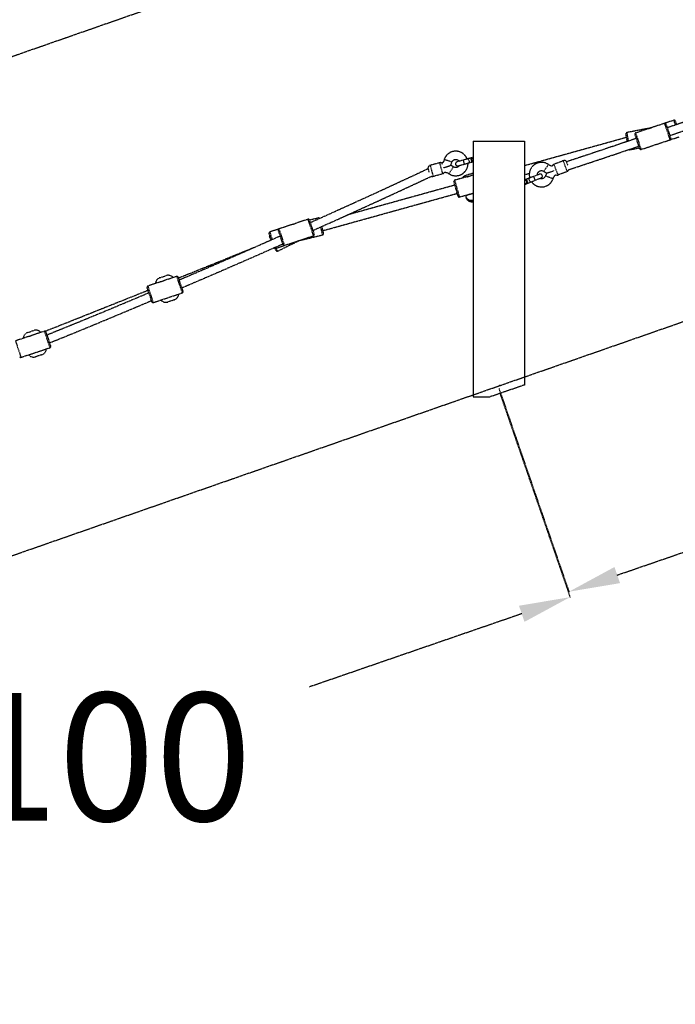
# Model space of a CAD drawing. Units: millimetres. Extents: x 3762 to 19575, y 5763 to 19017.
# Drawn here: x 8193 to 9475, y 12888 to 14813 of the extents above; entities that cross this region are included whole.
import ezdxf

# ---------------------------------------------------------------- set-up
doc = ezdxf.new("R2010")
doc.units = ezdxf.units.MM
doc.linetypes.add('HIDDEN', pattern=[1.905, 1.27, -0.635])
doc.styles.add('ROMANS8', font='romans.shx')
doc.styles.get("Standard").update_dxf_attribs({"font": 'arial.ttf'})
doc.dimstyles.new('ISO-25$0', dxfattribs={"dimtxt": 2.5, "dimasz": 2.5, "dimexe": 1.25, "dimexo": 0.625, "dimtad": 1, "dimtxsty": 'Standard', "dimcen": 2.5, "dimadec": 0, "dimazin": 0, "dimtfac": 1, "dimtmove": 0, "dimatfit": 3, "dimfxl": 1, "dimarcsym": 0})

# ---------------------------------------------------------------- blocks, each defined once
blk = doc.blocks.new('*D2')
at = {"color": 0, "linetype": 'HIDDEN', "lineweight": -2, "transparency": 16777216}
for p, q in [((18743.2, 17448.6), (18196.7, 19016.6)), ((18102.6, 18982.7), (12208.5, 16928.3)), ((5209.5, 14488.8), (11067.7, 16530.7)), ((5661.3, 12888.8), (5114.8, 14456.8))]:
    blk.add_line(p, q, dxfattribs=at)
at = {"color": 0, "linetype": 'HIDDEN', "transparency": 16777216}
for points in [[(18097.1, 18998.5), (18108, 18967), (18197, 19015.6)], [(5204, 14504.5), (5215, 14473.1), (5115.1, 14455.9)]]:
    blk.add_solid(points, dxfattribs=at)
at = {"layer": 'Defpoints', "color": 0, "linetype": 'HIDDEN', "transparency": 16777216}
for p in [(18197, 19015.6), (18743.5, 17447.6), (5661.6, 12887.9)]:
    blk.add_point(p, dxfattribs=at)
at = {"color": 7, "linetype": 'HIDDEN', "transparency": 16777216, "insert": (11638.1, 16729.5), "char_height": 250, "attachment_point": 5, "style": 'ROMANS8'}
blk.add_mtext('13,85m.', dxfattribs=at)
blk = doc.blocks.new('*D4')
at = {"color": 0, "linetype": 'HIDDEN', "lineweight": -2, "transparency": 16777216}
for p, q in [((9132.7, 14081.2), (9269.9, 13683)), ((9175, 13651.4), (8758.9, 13508.1)), ((7130.5, 13391.8), (7267.6, 12993.5)), ((7361.8, 13027), (7777.9, 13170.3))]:
    blk.add_line(p, q, dxfattribs=at)
at = {"color": 0, "linetype": 'HIDDEN', "transparency": 16777216}
for points in [[(9169.6, 13667.1), (9180.4, 13635.6), (9269.5, 13683.9)], [(7356.4, 13042.8), (7367.3, 13011.3), (7267.3, 12994.5)]]:
    blk.add_solid(points, dxfattribs=at)
at = {"layer": 'Defpoints', "color": 0, "linetype": 'HIDDEN', "transparency": 16777216}
for p in [(9132.4, 14082.2), (9269.5, 13683.9), (7130.1, 13392.8)]:
    blk.add_point(p, dxfattribs=at)
at = {"color": 7, "linetype": 'HIDDEN', "transparency": 16777216, "insert": (8268.4, 13339.2), "char_height": 250, "attachment_point": 5, "style": 'ROMANS8'}
blk.add_mtext('2100', dxfattribs=at)
blk = doc.blocks.new('*D6')
at = {"color": 0, "linetype": 'HIDDEN', "lineweight": -2, "transparency": 16777216}
for p, q in [((11132.7, 14781.2), (11269.9, 14383)), ((11175, 14351.4), (10758.9, 14208.1)), ((9130.5, 14091.8), (9267.6, 13693.5)), ((9361.8, 13727), (9777.9, 13870.3))]:
    blk.add_line(p, q, dxfattribs=at)
at = {"color": 0, "linetype": 'HIDDEN', "transparency": 16777216}
for points in [[(11169.6, 14367.1), (11180.4, 14335.6), (11269.5, 14383.9)], [(9356.4, 13742.8), (9367.3, 13711.3), (9267.3, 13694.5)]]:
    blk.add_solid(points, dxfattribs=at)
at = {"layer": 'Defpoints', "color": 0, "linetype": 'HIDDEN', "transparency": 16777216}
for p in [(11132.4, 14782.2), (11269.5, 14383.9), (9130.1, 14092.8)]:
    blk.add_point(p, dxfattribs=at)
at = {"color": 7, "linetype": 'HIDDEN', "transparency": 16777216, "insert": (10268.4, 14039.2), "char_height": 250, "attachment_point": 5, "style": 'ROMANS8'}
blk.add_mtext('2100', dxfattribs=at)
blk = doc.blocks.new('*D10')
at = {"color": 0, "linetype": 'HIDDEN', "lineweight": -2, "transparency": 16777216}
for p, q in [((17327.5, 16955.1), (17024.1, 17825.3)), ((16930, 17791.5), (12471, 16237.3)), ((6871.3, 14285.5), (11330.3, 15839.7)), ((7079.8, 13383.2), (6776.5, 14253.5))]:
    blk.add_line(p, q, dxfattribs=at)
at = {"color": 0, "linetype": 'HIDDEN', "transparency": 16777216}
for points in [[(16924.5, 17807.2), (16935.5, 17775.8), (17024.5, 17824.4)], [(6865.8, 14301.2), (6876.7, 14269.7), (6776.8, 14252.5)]]:
    blk.add_solid(points, dxfattribs=at)
at = {"layer": 'Defpoints', "color": 0, "linetype": 'HIDDEN', "transparency": 16777216}
for p in [(17024.5, 17824.4), (17327.8, 16954.2), (7080.1, 13382.3)]:
    blk.add_point(p, dxfattribs=at)
at = {"color": 7, "linetype": 'HIDDEN', "transparency": 16777216, "insert": (11900.6, 16038.5), "char_height": 250, "attachment_point": 5, "style": 'ROMANS8'}
blk.add_mtext('10,85m.', dxfattribs=at)

msp = doc.modelspace()

# ---------------------------------------------------------------- linework, layer by layer
at = {"color": 7, "linetype": 'HIDDEN'}
for p, q in [((5661.635, 12887.875), (18743.529, 17447.629)), ((9472.652, 14616.286), (9454.625, 14610.285)), ((9475.714, 14607.087), (9472.652, 14616.286)), ((9475.182, 14615.02), (9477.613, 14607.715)), ((9428.295, 14601.37), (9380.19, 14592.046)), ((9380.19, 14592.046), (9383.416, 14575.403)), ((9422.368, 14599.548), (9397.696, 14591.335)), ((9397.696, 14591.335), (9408.434, 14559.076)), ((9429.956, 14602.074), (9427.21, 14601.159)), ((9454.625, 14610.285), (9429.956, 14602.074)), ((9465.363, 14578.026), (9454.625, 14610.285)), ((9457.154, 14609.019), (9466.629, 14580.555)), ((9080.15, 14575.539), (9080.15, 14075.539)), ((9080.15, 14575.539), (9180.15, 14575.539)), ((9379.662, 14582.435), (9180.15, 14527.097)), ((9180.15, 14575.539), (9180.15, 14098.626)), ((9381.504, 14574.756), (9378.607, 14589.702)), ((9379.662, 14582.435), (9381.461, 14574.976)), ((9405.905, 14560.342), (9396.43, 14588.806)), ((9436.899, 14568.551), (9465.363, 14578.026)), ((9465.363, 14578.026), (9483.391, 14584.026)), ((9386.511, 14559.432), (9386.66, 14558.667)), ((9386.66, 14558.667), (9405.262, 14562.273)), ((9408.434, 14559.076), (9436.899, 14568.551)), ((9018.073, 14533.576), (9017.256, 14533.193)), ((9018.073, 14533.576), (9019.384, 14530.277)), ((9030.76, 14536.858), (9023.142, 14539.3)), ((9038.378, 14534.415), (9030.76, 14536.858)), ((9060.35, 14538.202), (9048.308, 14534.891)), ((9074.945, 14542.215), (9075.472, 14540.301)), ((9075.472, 14540.301), (9076.552, 14536.374)), ((9076.552, 14536.374), (9077.067, 14534.501)), ((9080.15, 14543.661), (9076.87, 14542.759)), ((9080.15, 14535.289), (9079.01, 14534.976)), ((9255.984, 14537.049), (9237.763, 14529.805)), ((9264.111, 14516.605), (9255.984, 14537.049)), ((9261.921, 14536.18), (9265.12, 14528.133)), ((8993.989, 14514.796), (8991.551, 14523.661)), ((9014.672, 14533.13), (8995.766, 14527.932)), ((8995.766, 14527.932), (8998.682, 14517.325)), ((8998.682, 14517.325), (9001.599, 14506.719)), ((9020.505, 14511.918), (9014.672, 14533.13)), ((9022.732, 14523.417), (9022.541, 14524.109)), ((9036.928, 14518.464), (9032.555, 14511.765)), ((9041.302, 14525.163), (9036.928, 14518.464)), ((9050.429, 14527.177), (9062.471, 14530.488)), ((9227.286, 14529.625), (9218.071, 14516.546)), ((9236.919, 14517.864), (9237.184, 14517.197)), ((9237.763, 14529.805), (9241.827, 14519.583)), ((9241.827, 14519.583), (9245.891, 14509.361)), ((9245.891, 14509.361), (9264.111, 14516.605)), ((9001.599, 14506.719), (9020.505, 14511.918)), ((9050.341, 14467.57), (9042.323, 14496.478)), ((9068.772, 14505.89), (9043.715, 14498.94)), ((9043.715, 14498.94), (9052.803, 14466.177)), ((9080.15, 14509.045), (9076.476, 14508.027)), ((9180.15, 14509.766), (9189.858, 14512.459)), ((9180.15, 14499.147), (9182.323, 14500.011)), ((9184.921, 14498.891), (9184.187, 14500.736)), ((9184.921, 14498.891), (9186.425, 14495.107)), ((9187.142, 14493.302), (9186.425, 14495.107)), ((9209.859, 14510.942), (9198.449, 14506.406)), ((9201.397, 14498.969), (9212.814, 14503.507)), ((9236.366, 14501.978), (9221.312, 14507.4)), ((9044.282, 14489.413), (8834.123, 14431.122)), ((9181.588, 14491.032), (9185.305, 14492.51)), ((8785.564, 14400.323), (9048.746, 14473.32)), ((9052.803, 14466.177), (9080.15, 14473.762)), ((8756.962, 14422.75), (8732.293, 14414.538)), ((8767.701, 14390.49), (8756.962, 14422.75)), ((8759.492, 14421.484), (8768.967, 14393.019)), ((8777.512, 14425.165), (8759.697, 14420.866)), ((8777.912, 14423.506), (8777.512, 14425.165)), ((8700.033, 14403.8), (8682.006, 14397.799)), ((8708.242, 14372.806), (8698.767, 14401.271)), ((8724.706, 14412.013), (8700.033, 14403.8)), ((8700.033, 14403.8), (8710.772, 14371.54)), ((8785.488, 14392.114), (8781.755, 14407.582)), ((8783.611, 14408.417), (8786.963, 14394.527)), ((8685.128, 14382.088), (8680.74, 14395.27)), ((8684.557, 14381.868), (8681.471, 14388.161)), ((8682.006, 14397.799), (8686.965, 14382.902)), ((8697.355, 14360.31), (8737.766, 14380.123)), ((8710.772, 14371.54), (8739.236, 14381.015)), ((8738.554, 14380.788), (8785.488, 14392.114)), ((8739.236, 14381.015), (8767.701, 14390.49)), ((8690.215, 14366.805), (8690.107, 14367.13)), ((8692.086, 14367.515), (8692.744, 14365.539)), ((8694.678, 14361.225), (8692.585, 14365.494)), ((8692.744, 14365.539), (8710.772, 14371.54)), ((8694.503, 14366.125), (8697.355, 14360.31)), ((8466.991, 14308.367), (8473.158, 14310.42)), ((8473.158, 14310.42), (8479.325, 14312.473)), ((8500.233, 14311), (8475.564, 14302.789)), ((8510.971, 14278.74), (8500.233, 14311)), ((8502.762, 14309.734), (8512.237, 14281.27)), ((8451.513, 14261.057), (8442.038, 14289.521)), ((8467.976, 14300.263), (8443.304, 14292.05)), ((8443.304, 14292.05), (8454.042, 14259.791)), ((8454.042, 14259.791), (8482.507, 14269.266)), ((8482.507, 14269.266), (8510.971, 14278.74)), ((8495.117, 14265.032), (8488.95, 14262.979)), ((8488.95, 14262.979), (8482.782, 14260.926)), ((8209.294, 14193.108), (8184.622, 14184.895)), ((8208.309, 14201.212), (8214.476, 14203.265)), ((8214.476, 14203.265), (8220.643, 14205.318)), ((8241.551, 14203.845), (8216.882, 14195.634)), ((8252.289, 14171.586), (8241.551, 14203.845)), ((8244.08, 14202.579), (8253.555, 14174.115)), ((8184.622, 14184.895), (8195.36, 14152.636)), ((8223.825, 14162.111), (8252.289, 14171.586)), ((8195.36, 14152.636), (8223.825, 14162.111)), ((8230.268, 14155.824), (8224.101, 14153.771)), ((8236.435, 14157.877), (8230.268, 14155.824)), ((9180.15, 14098.626), (9113.097, 14075.539)), ((9080.15, 14075.539), (9113.097, 14075.539))]:
    msp.add_line(p, q, dxfattribs=at)
at = {"color": 7, "linetype": 'HIDDEN', "flags": 128}
for points in [[(9068.943, 14540.565), (9069.379, 14540.581), (9069.994, 14540.298), (9070.611, 14539.696), (9071.174, 14538.83), (9071.634, 14537.775), (9071.951, 14536.625), (9072.094, 14535.483), (9072.053, 14534.45), (9071.831, 14533.618), (9071.447, 14533.06), (9071.072, 14532.853)], [(9076.477, 14508.026), (9076.479, 14508.027), (9076.467, 14508.02), (9076.431, 14507.999), (9076.343, 14507.951), (9076.282, 14507.917), (9076.175, 14507.86), (9076.045, 14507.791), (9075.834, 14507.683), (9075.713, 14507.623), (9075.518, 14507.528), (9075.302, 14507.426), (9074.98, 14507.281), (9074.806, 14507.206), (9074.539, 14507.095), (9074.253, 14506.983), (9073.848, 14506.833), (9073.636, 14506.76), (9073.328, 14506.659), (9073.011, 14506.562), (9072.576, 14506.44), (9072.356, 14506.383), (9071.735, 14506.241), (9071.323, 14506.16), (9071.121, 14506.124), (9070.556, 14506.037), (9070.202, 14505.993), (9070.035, 14505.974), (9069.803, 14505.951), (9069.587, 14505.933), (9069.331, 14505.914), (9069.219, 14505.908), (9069.077, 14505.9), (9068.959, 14505.894), (9068.844, 14505.89), (9068.806, 14505.889), (9068.775, 14505.889), (9068.772, 14505.889), (9068.812, 14505.892), (9068.851, 14505.894), (9069.035, 14505.905), (9069.218, 14505.916), (9069.326, 14505.924), (9069.537, 14505.94), (9069.694, 14505.954), (9069.867, 14505.971), (9069.96, 14505.981), (9069.96, 14505.981)], [(9189.972, 14503.036), (9189.614, 14502.786), (9189.294, 14502.19), (9189.164, 14501.338), (9189.237, 14500.307), (9189.505, 14499.187), (9189.946, 14498.079), (9190.519, 14497.081), (9191.174, 14496.281), (9191.853, 14495.751), (9192.496, 14495.538), (9192.92, 14495.599)]]:
    msp.add_lwpolyline(points, dxfattribs=at)
at = {"color": 7, "linetype": 'HIDDEN'}
for centre, radius, start, end in [((9473.284, 14614.388), 2, 18.411067, 108.411067), ((9380.571, 14590.083), 2, 100.968912, 190.968912), ((9398.328, 14589.438), 2, 108.411067, 198.411067), ((9455.257, 14608.388), 2, 18.411067, 108.411067), ((9464.732, 14579.923), 2, 288.411067, 18.411067), ((9386.279, 14560.631), 2, 231.169746, 280.968912), ((9407.803, 14560.973), 2, 198.411067, 288.411067), ((9049.369, 14531.034), 4, 105.37484, 285.37484), ((9082.125, 14541.221), 21.983, 187.895561, 198.34337), ((9082.653, 14539.004), 21.905, 192.392076, 202.877363), ((9075.703, 14540.364), 2, 105.373247, 112.621669), ((9077.4, 14540.831), 2, 105.37484, 195.37484), ((9078.48, 14536.905), 2, 195.37484, 285.37484), ((9079.859, 14539.433), 3, 84.43984, 195.37484), ((9079.859, 14539.433), 3, 195.37484, 275.56016), ((9077.011, 14536.501), 2, 271.125169, 285.374933), ((9258.201, 14531.473), 6, 51.679718, 111.679718), ((8997.357, 14522.146), 6, 105.37484, 165.37484), ((9016.263, 14527.345), 6, 80.299227, 105.37484), ((9016.263, 14527.345), 6, 57.226526, 70.073177), ((9018.914, 14517.703), 6, 285.37484, 331.080008), ((9239.98, 14524.23), 6, 111.679718, 159.868988), ((9261.895, 14522.18), 6, 291.679718, 335.875857), ((9000.008, 14512.504), 6, 254.418576, 285.37484), ((9044.25, 14497.013), 2, 105.50204, 195.50204), ((9471.125, 13308.087), 1266.653, 108.128452, 108.706706), ((9181.942, 14495.555), 3, 21.679718, 126.695383), ((9181.942, 14495.555), 3, 233.304617, 21.679718), ((9183.062, 14498.152), 2, 21.679718, 111.679718), ((9184.698, 14498.802), 2, 104.376874, 111.681311), ((9184.566, 14494.368), 2, 291.679718, 21.679718), ((9165.551, 14489.023), 36.999, 15.473254, 27.886181), ((9211.336, 14507.224), 4, 291.679718, 111.679718), ((9243.674, 14514.937), 6, 245.881979, 291.679718), ((9180.849, 14492.89), 2, 249.524725, 291.679718), ((9185.982, 14494.931), 2, 291.679706, 305.858878), ((9052.268, 14468.104), 2, 195.50204, 285.50204), ((10148.326, 11263.286), 3383.2, 108.404855, 108.656666), ((8757.594, 14420.852), 2, 18.411067, 108.411067), ((8777.981, 14423.221), 2, 30.151038, 103.566832), ((8700.665, 14401.902), 2, 108.411067, 198.411067), ((8682.638, 14395.901), 2, 108.411067, 198.411067), ((8683.267, 14389.042), 2, 120.853642, 206.118722), ((8767.069, 14392.388), 2, 288.411067, 18.411067), ((8785.018, 14394.058), 2, 283.566832, 13.566832), ((8692.113, 14367.437), 2, 198.411067, 288.411067), ((8696.474, 14362.105), 2, 206.118722, 296.118722), ((8710.14, 14373.438), 2, 198.411067, 288.411067), ((8470.939, 14296.507), 12.5, 108.411067, 177.313991), ((8483.273, 14300.613), 12.5, 39.508144, 108.411067), ((8500.865, 14309.103), 2, 18.411067, 108.411067), ((8443.936, 14290.153), 2, 108.411067, 198.411067), ((8478.835, 14272.787), 12.5, 219.514383, 288.411067), ((8491.169, 14276.892), 12.5, 288.411067, 357.307752), ((8510.34, 14280.638), 2, 288.411067, 18.411067), ((8453.411, 14261.688), 2, 198.411067, 288.411067), ((8212.257, 14189.352), 12.5, 108.411067, 177.313991), ((8224.591, 14193.458), 12.5, 39.508144, 108.411067), ((8242.183, 14201.948), 2, 18.411067, 108.411067), ((8232.487, 14169.737), 12.5, 288.411067, 357.307752), ((8251.658, 14173.483), 2, 288.411067, 18.411067), ((8194.729, 14154.533), 2, 198.411067, 288.411067), ((8220.153, 14165.632), 12.5, 219.514383, 288.411067)]:
    msp.add_arc(centre, radius, start, end, dxfattribs=at)
for points, knots in [([(9663.377, 14673.246), (9633.622, 14662.572), (9568.862, 14639.343), (9500.876, 14615.646), (9462.695, 14602.491), (9459.674, 14601.45)], [0, 0, 0, 0, 0.4390717, 0.95562176, 1, 1, 1, 1]), ([(9464.696, 14586.364), (9497.052, 14597.562), (9564.588, 14620.936), (9632.461, 14644.955), (9667.941, 14657.865), (9668.437, 14658.045)], [0, 0, 0, 0, 0.47558345, 0.99266391, 1, 1, 1, 1]), ([(9429.956, 14602.074), (9429.954, 14602.072), (9429.949, 14602.069), (9429.908, 14602.044), (9429.845, 14602.006), (9429.757, 14601.953), (9429.663, 14601.897), (9429.522, 14601.814), (9429.368, 14601.725), (9429.193, 14601.627), (9429.022, 14601.533), (9428.787, 14601.408), (9428.551, 14601.288), (9428.299, 14601.164), (9428.064, 14601.053), (9427.753, 14600.912), (9427.454, 14600.784), (9427.149, 14600.661), (9426.876, 14600.556), (9426.528, 14600.43), (9426.207, 14600.322), (9425.786, 14600.19), (9425.368, 14600.071), (9424.964, 14599.97), (9424.569, 14599.879), (9424.19, 14599.801), (9423.842, 14599.739), (9423.595, 14599.698), (9423.387, 14599.667), (9423.149, 14599.634), (9422.958, 14599.61), (9422.793, 14599.59), (9422.665, 14599.576), (9422.535, 14599.563), (9422.449, 14599.555), (9422.394, 14599.55), (9422.367, 14599.547), (9422.368, 14599.547), (9422.369, 14599.547)], [0, 0, 0, 0, 0.02585807, 0.05205584, 0.08751225, 0.10540799, 0.13126598, 0.1574494, 0.19286211, 0.21072734, 0.23701269, 0.26362808, 0.29962739, 0.31779145, 0.34439044, 0.37134135, 0.40782699, 0.42624901, 0.45236383, 0.47882871, 0.51466121, 0.53275331, 0.58420231, 0.61925248, 0.63693718, 0.68887864, 0.72423993, 0.74207682, 0.76854422, 0.79534935, 0.83161552, 0.84991844, 0.87643324, 0.90330268, 0.9396839, 0.95805481, 0.9839685, 1, 1, 1, 1]), ([(9399.119, 14580.728), (9396.825, 14579.948), (9390.7, 14577.865), (9382.275, 14575.01), (9373.505, 14572.043), (9365.586, 14569.369), (9356.641, 14566.354), (9346.668, 14562.999), (9335.668, 14559.307), (9323.897, 14555.367), (9311.392, 14551.192), (9298.192, 14546.798), (9284.075, 14542.113), (9272.045, 14538.132), (9264.72, 14535.718), (9262.407, 14534.956)], [0, 0, 0, 0, 0.05041489, 0.13463107, 0.18509911, 0.24307178, 0.30854877, 0.3815297, 0.46201414, 0.55000163, 0.63983295, 0.73633335, 0.83950228, 0.94933916, 1, 1, 1, 1]), ([(9068.258, 14540.376), (9067.928, 14541.181), (9067.184, 14542.994), (9065.535, 14545.639), (9063.393, 14548.268), (9060.883, 14550.561), (9058.171, 14552.419), (9055.391, 14553.822), (9052.605, 14554.812), (9049.616, 14555.486), (9046.103, 14555.81), (9042.68, 14555.571), (9039.574, 14554.903), (9036.994, 14554.048), (9034.331, 14552.802), (9031.659, 14551.109), (9029.068, 14548.926), (9026.683, 14546.221), (9024.581, 14543.005), (9023.63, 14540.558), (9023.142, 14539.3)], [0, 0, 0, 0, 0.04436889, 0.09995857, 0.15842601, 0.21713589, 0.27292932, 0.32579922, 0.37574492, 0.42354647, 0.48193261, 0.55535972, 0.5977627, 0.64393272, 0.6938688, 0.74756987, 0.80503479, 0.86626233, 0.9312512, 1, 1, 1, 1]), ([(9267.316, 14519.759), (9269.675, 14520.536), (9277.258, 14523.034), (9289.638, 14527.132), (9304.038, 14531.911), (9317.174, 14536.285), (9329.049, 14540.25), (9339.029, 14543.591), (9347.277, 14546.357), (9353.978, 14548.608), (9360.149, 14550.684), (9366.064, 14552.676), (9371.971, 14554.669), (9384.679, 14558.96), (9395.411, 14562.606), (9404.162, 14565.579)], [0, 0, 0, 0, 0.05163236, 0.16595797, 0.27109211, 0.36703396, 0.45378278, 0.53133793, 0.58582411, 0.63463402, 0.67827582, 0.72118121, 0.76437972, 0.80787136, 1, 1, 1, 1]), ([(9023.142, 14539.3), (9022.896, 14538.363), (9022.403, 14536.489), (9021.116, 14534.113), (9019.963, 14532.868), (9019.468, 14532.334)], [0, 0, 0, 0, 0.36351454, 0.72702909, 1, 1, 1, 1]), ([(9035.889, 14528.127), (9035.994, 14528.289), (9037.223, 14530.185), (9037.826, 14532.394), (9038.378, 14534.415)], [0, 0, 0, 0, 0.08536285, 1, 1, 1, 1]), ([(9038.378, 14534.415), (9038.669, 14535.064), (9039.22, 14536.291), (9040.834, 14538.055), (9042.932, 14539.295), (9045.305, 14539.775), (9047.345, 14539.659), (9049.254, 14539.074), (9050.948, 14538.001), (9052.085, 14536.951), (9052.484, 14536.21), (9052.565, 14536.061)], [0, 0, 0, 0, 0.11991809, 0.22675879, 0.40031373, 0.52323803, 0.6322876, 0.74399278, 0.85760002, 0.9712882, 1, 1, 1, 1]), ([(9075.195, 14542.299), (9075.241, 14542.311), (9075.501, 14542.383), (9076.146, 14542.56), (9076.741, 14542.724), (9076.83, 14542.748), (9076.87, 14542.759)], [0, 0, 0, 0, 0.06947564, 0.39749347, 0.72813539, 1, 1, 1, 1]), ([(9078.773, 14534.911), (9078.617, 14534.868), (9078.332, 14534.79), (9077.795, 14534.642), (9077.581, 14534.583), (9077.531, 14534.57), (9077.542, 14534.572), (9077.542, 14534.572)], [0, 0, 0, 0, 0.45378907, 0.82709954, 0.92803784, 0.99873866, 1, 1, 1, 1]), ([(9227.286, 14529.625), (9226.285, 14530.253), (9224.339, 14531.471), (9221.224, 14532.705), (9218.187, 14533.488), (9215.276, 14533.849), (9212.55, 14533.866), (9209.347, 14533.536), (9205.925, 14532.673), (9202.52, 14531.175), (9199.713, 14529.438), (9197.249, 14527.425), (9195.034, 14525.057), (9193.123, 14522.359), (9191.579, 14519.374), (9190.456, 14516.161), (9189.79, 14512.79), (9189.625, 14509.332), (9189.884, 14506.131), (9190.415, 14504.156), (9190.645, 14503.303)], [0, 0, 0, 0, 0.060250209, 0.117016998, 0.17029933, 0.220096232, 0.266406795, 0.309230173, 0.384332887, 0.445514887, 0.498519502, 0.552484912, 0.607526722, 0.663644836, 0.720810564, 0.778607967, 0.836900056, 0.895686812, 0.954967326, 1, 1, 1, 1]), ([(8992.161, 14521.442), (8990.447, 14520.64), (8984.157, 14517.699), (8973.683, 14512.818), (8961.142, 14506.984), (8949.798, 14501.719), (8940.257, 14497.3), (8932.369, 14493.653), (8925.959, 14490.692), (8920.052, 14487.967), (8914.39, 14485.357), (8908.733, 14482.753), (8894.558, 14476.233), (8871.659, 14465.741), (8824.478, 14444.218), (8787.581, 14427.708), (8761.33, 14415.961)], [0, 0, 0, 0, 0.02236789, 0.08208905, 0.13658855, 0.18586597, 0.22992096, 0.26087169, 0.28859802, 0.31338862, 0.33776091, 0.3622997, 0.38700501, 0.52219036, 0.6600414, 1, 1, 1, 1]), ([(9022.678, 14523.613), (9023.011, 14523.72), (9023.868, 14523.994), (9025.246, 14524.443), (9026.814, 14524.961), (9028.114, 14525.397), (9029.145, 14525.746), (9029.899, 14526.002), (9030.63, 14526.252), (9031.337, 14526.495), (9032.029, 14526.734), (9032.659, 14526.953), (9033.226, 14527.15), (9033.733, 14527.327), (9034.211, 14527.494), (9034.611, 14527.634), (9034.938, 14527.749), (9035.201, 14527.842), (9035.432, 14527.923), (9035.623, 14527.991), (9035.772, 14528.043), (9035.875, 14528.08), (9035.932, 14528.1), (9035.932, 14528.1), (9035.932, 14528.1)], [0, 0, 0, 0, 0.05896651, 0.15192551, 0.24507869, 0.33922267, 0.38656519, 0.4340106, 0.47925188, 0.52463554, 0.57055025, 0.61669609, 0.6550035, 0.69351156, 0.73275287, 0.77230207, 0.8014455, 0.83075731, 0.86064894, 0.89076513, 0.91991801, 0.94931453, 0.97952013, 1, 1, 1, 1]), ([(9024.134, 14514.824), (9025.098, 14514.688), (9027.075, 14514.41), (9029.94, 14513.375), (9031.683, 14512.302), (9032.555, 14511.765)], [0, 0, 0, 0, 0.32206143, 0.66103072, 1, 1, 1, 1]), ([(9032.555, 14511.765), (9033.494, 14511.189), (9035.265, 14510.101), (9037.986, 14509.001), (9040.44, 14508.298), (9042.751, 14507.881), (9044.903, 14507.696), (9047.013, 14507.705), (9049.373, 14507.912), (9052.08, 14508.445), (9055.049, 14509.442), (9057.875, 14510.825), (9060.497, 14512.564), (9062.869, 14514.631), (9064.952, 14516.99), (9066.709, 14519.6), (9068.106, 14522.409), (9069.121, 14525.346), (9069.718, 14528.331), (9069.958, 14530.733), (9069.874, 14532.119), (9069.85, 14532.517)], [0, 0, 0, 0, 0.06267883, 0.11822988, 0.16664974, 0.20793543, 0.25187378, 0.28961456, 0.32800663, 0.38679553, 0.44639633, 0.50599937, 0.56560241, 0.62520544, 0.68480848, 0.74441152, 0.80401456, 0.86315382, 0.92089364, 0.97728816, 1, 1, 1, 1]), ([(9041.302, 14525.163), (9039.67, 14526.247), (9037.953, 14527.387), (9036.021, 14528.047), (9035.925, 14528.08)], [0, 0, 0, 0, 0.95029429, 1, 1, 1, 1]), ([(9052.86, 14527.845), (9052.762, 14527.641), (9052.403, 14526.895), (9051.239, 14525.633), (9049.552, 14524.468), (9047.566, 14523.806), (9045.612, 14523.624), (9043.382, 14523.96), (9042.02, 14524.747), (9041.302, 14525.163)], [0, 0, 0, 0, 0.05080197, 0.18517507, 0.37834736, 0.50455758, 0.65026345, 0.81542574, 1, 1, 1, 1]), ([(9205.77, 14509.316), (9205.736, 14509.703), (9205.645, 14510.746), (9206.038, 14512.393), (9206.83, 14514.102), (9208.134, 14515.744), (9209.805, 14516.953), (9211.762, 14517.685), (9213.71, 14517.935), (9215.95, 14517.675), (9217.338, 14516.936), (9218.071, 14516.546)], [0, 0, 0, 0, 0.06557508, 0.17702768, 0.28176254, 0.38343973, 0.529609, 0.62510952, 0.73536197, 0.86033668, 1, 1, 1, 1]), ([(9218.071, 14516.546), (9219.728, 14515.266), (9221.541, 14513.866), (9223.664, 14513.093), (9223.846, 14513.027)], [0, 0, 0, 0, 0.91463715, 1, 1, 1, 1]), ([(9223.828, 14512.98), (9223.827, 14512.979), (9223.817, 14512.976), (9223.89, 14512.999), (9224.032, 14513.044), (9224.177, 14513.091), (9224.415, 14513.166), (9224.715, 14513.261), (9225.105, 14513.386), (9225.481, 14513.506), (9225.942, 14513.654), (9226.444, 14513.815), (9227.057, 14514.012), (9227.791, 14514.25), (9228.651, 14514.53), (9229.55, 14514.824), (9230.455, 14515.122), (9231.352, 14515.419), (9232.238, 14515.715), (9233.132, 14516.016), (9234.339, 14516.426), (9235.667, 14516.881), (9236.693, 14517.241), (9237.109, 14517.387)], [0, 0, 0, 0, 0.01003783, 0.06218991, 0.08895303, 0.1159044, 0.14208393, 0.19515818, 0.22207215, 0.25968601, 0.2975958, 0.33631357, 0.37526026, 0.43100167, 0.48719023, 0.54449735, 0.60208566, 0.65541753, 0.70887879, 0.76264887, 0.81649307, 0.92560867, 1, 1, 1, 1]), ([(9234.355, 14526.292), (9233.659, 14526.417), (9232.009, 14526.713), (9229.57, 14527.828), (9228.047, 14529.026), (9227.286, 14529.625)], [0, 0, 0, 0, 0.26735762, 0.63367881, 1, 1, 1, 1]), ([(8766.401, 14400.726), (8783.402, 14408.303), (8804.678, 14417.786), (8830.161, 14429.324), (8842.924, 14435.111), (8855.514, 14440.834), (8867.773, 14446.419), (8879.568, 14451.805), (8890.953, 14457.015), (8900.612, 14461.444), (8909.034, 14465.313), (8916.635, 14468.808), (8925.218, 14472.762), (8934.782, 14477.174), (8945.325, 14482.047), (8956.601, 14487.27), (8968.571, 14492.825), (8981.197, 14498.7), (8991.289, 14503.403), (8997.168, 14506.152), (8998.552, 14506.799)], [0, 0, 0, 0, 0.21877175, 0.27377881, 0.32878585, 0.38348132, 0.43633169, 0.4871303, 0.53587725, 0.58349464, 0.61203021, 0.64480904, 0.68183094, 0.72309572, 0.76860312, 0.81835288, 0.86914518, 0.9237083, 0.98204194, 1, 1, 1, 1]), ([(9064.717, 14507.77), (9064.672, 14507.755), (9064.599, 14507.73), (9064.423, 14507.666), (9064.103, 14507.546), (9063.451, 14507.275), (9062.43, 14506.759), (9061.228, 14505.974), (9060.016, 14504.935), (9059.096, 14503.968), (9058.625, 14503.265), (9058.468, 14503.032)], [0, 0, 0, 0, 0.05680436, 0.09314586, 0.12871348, 0.19987193, 0.33973373, 0.53315784, 0.70240982, 0.90127763, 1, 1, 1, 1]), ([(9069.96, 14505.981), (9070.081, 14506.037), (9070.352, 14506.162), (9070.853, 14506.374), (9071.439, 14506.597), (9072.07, 14506.809), (9072.712, 14506.997), (9073.359, 14507.159), (9073.981, 14507.288), (9074.575, 14507.39), (9075.051, 14507.454), (9075.312, 14507.482), (9075.411, 14507.493)], [0, 0, 0, 0, 0.0857791, 0.19262456, 0.30263935, 0.40812433, 0.51681203, 0.61994163, 0.72605967, 0.82938772, 0.93558032, 1, 1, 1, 1]), ([(9080.15, 14512.493), (9080.06, 14512.489), (9079.652, 14512.472), (9078.997, 14512.371), (9078.28, 14512.229), (9077.781, 14512.1), (9077.502, 14512.02), (9077.35, 14511.974), (9077.254, 14511.944), (9077.202, 14511.927), (9077.179, 14511.92)], [0, 0, 0, 0, 0.076145436, 0.347054175, 0.562206594, 0.700229916, 0.78814296, 0.84854339, 0.932581518, 1, 1, 1, 1]), ([(9182.553, 14500.102), (9182.697, 14500.159), (9183.012, 14500.284), (9183.607, 14500.521), (9183.905, 14500.64), (9183.955, 14500.659), (9183.963, 14500.663), (9183.946, 14500.656), (9183.937, 14500.652)], [0, 0, 0, 0, 0.38679578, 0.84201352, 0.90189792, 0.94112607, 0.97059558, 1, 1, 1, 1]), ([(9183.931, 14500.65), (9183.939, 14500.653), (9183.958, 14500.661), (9183.963, 14500.662), (9183.946, 14500.656), (9183.937, 14500.652)], [0, 0, 0, 0, 0.24988953, 0.62535945, 1, 1, 1, 1]), ([(9197.108, 14505.873), (9196.064, 14505.458), (9193.59, 14504.474), (9191.292, 14503.56), (9189.963, 14503.032)], [0, 0, 0, 0, 0.42205696, 1, 1, 1, 1]), ([(9192.919, 14495.598), (9194.247, 14496.126), (9196.545, 14497.04), (9199.02, 14498.024), (9200.064, 14498.439)], [0, 0, 0, 0, 0.57794304, 1, 1, 1, 1]), ([(9194.095, 14496.066), (9194.365, 14495.668), (9195.198, 14494.446), (9196.942, 14492.585), (9199.313, 14490.54), (9202.008, 14488.803), (9204.914, 14487.434), (9207.978, 14486.464), (9211.143, 14485.912), (9214.354, 14485.785), (9217.543, 14486.087), (9220.592, 14486.792), (9223.109, 14487.726), (9225.175, 14488.742), (9227.094, 14489.888), (9229.083, 14491.367), (9231.134, 14493.28), (9233.085, 14495.593), (9234.976, 14498.502), (9235.885, 14500.775), (9236.366, 14501.978)], [0, 0, 0, 0, 0.027380031, 0.084272931, 0.144656912, 0.205520821, 0.26638473, 0.327248639, 0.388112548, 0.448976458, 0.509840367, 0.570154128, 0.626871717, 0.66243667, 0.701227173, 0.754152875, 0.8033808, 0.860767811, 0.9263093, 1, 1, 1, 1]), ([(9197.302, 14505.95), (9197.6, 14506.068), (9197.917, 14506.194), (9198.234, 14506.32), (9198.254, 14506.328)], [0, 0, 0, 0, 0.9374186, 1, 1, 1, 1]), ([(9201.209, 14498.894), (9201.189, 14498.886), (9200.872, 14498.76), (9200.555, 14498.634), (9200.257, 14498.516)], [0, 0, 0, 0, 0.0625814, 1, 1, 1, 1]), ([(9221.312, 14507.4), (9221.043, 14506.741), (9220.535, 14505.496), (9218.983, 14503.677), (9216.931, 14502.369), (9214.571, 14501.796), (9212.544, 14501.875), (9211.15, 14502.151), (9210.511, 14502.523), (9210.441, 14502.564)], [0, 0, 0, 0, 0.15827715, 0.29929375, 0.52836495, 0.69060993, 0.83454196, 0.98197908, 1, 1, 1, 1]), ([(9223.845, 14512.968), (9223.789, 14512.884), (9222.645, 14511.193), (9221.962, 14509.248), (9221.312, 14507.4)], [0, 0, 0, 0, 0.04970571, 1, 1, 1, 1]), ([(9236.366, 14501.978), (9236.738, 14502.932), (9237.482, 14504.839), (9239.144, 14507.39), (9240.553, 14508.802), (9241.239, 14509.489)], [0, 0, 0, 0, 0.33919102, 0.67838203, 1, 1, 1, 1]), ([(9186.72, 14493.072), (9186.714, 14493.07), (9186.691, 14493.061), (9186.204, 14492.867), (9185.848, 14492.726), (9185.56, 14492.611)], [0, 0, 0, 0, 0.07206513, 0.24719003, 1, 1, 1, 1]), ([(9065.923, 14469.816), (9065.933, 14469.755), (9065.991, 14469.372), (9066.024, 14469.011), (9066.052, 14468.707)], [0, 0, 0, 0, 0.15897091, 1, 1, 1, 1]), ([(9066.647, 14464.678), (9066.648, 14464.677), (9066.648, 14464.676), (9066.635, 14464.735), (9066.611, 14464.851), (9066.575, 14465.027), (9066.529, 14465.256), (9066.476, 14465.537), (9066.416, 14465.873), (9066.341, 14466.322), (9066.252, 14466.911), (9066.165, 14467.585), (9066.098, 14468.194), (9066.066, 14468.55), (9066.052, 14468.707)], [0, 0, 0, 0, 0.04702524, 0.12686195, 0.2084316, 0.29060088, 0.3699391, 0.44983151, 0.53147644, 0.61372978, 0.73260524, 0.85339451, 0.93525678, 1, 1, 1, 1]), ([(9066.671, 14464.696), (9066.88, 14464.412), (9067.436, 14463.657), (9068.538, 14462.631), (9069.889, 14461.631), (9071.299, 14460.862), (9072.718, 14460.302), (9074.109, 14459.937), (9075.436, 14459.742), (9076.666, 14459.69), (9077.763, 14459.746), (9078.697, 14459.872), (9079.403, 14460.016), (9079.895, 14460.142), (9080.084, 14460.197), (9080.15, 14460.216)], [0, 0, 0, 0, 0.06957418, 0.18504386, 0.29552727, 0.40102075, 0.50131935, 0.59601597, 0.6844756, 0.76578776, 0.83869597, 0.90146369, 0.95120578, 0.98298055, 1, 1, 1, 1]), ([(9066.834, 14464.005), (9066.834, 14464.004), (9066.835, 14464.002), (9066.822, 14464.062), (9066.798, 14464.177), (9066.761, 14464.357), (9066.729, 14464.518), (9066.707, 14464.634), (9066.703, 14464.656)], [0, 0, 0, 0, 0.12103501, 0.32652116, 0.53646761, 0.7479574, 0.95216052, 1, 1, 1, 1]), ([(9066.858, 14464.023), (9067.067, 14463.739), (9067.623, 14462.984), (9068.725, 14461.957), (9070.076, 14460.958), (9071.486, 14460.189), (9072.905, 14459.629), (9074.296, 14459.264), (9075.623, 14459.069), (9076.853, 14459.017), (9077.949, 14459.073), (9078.886, 14459.199), (9079.585, 14459.342), (9080.012, 14459.45), (9080.144, 14459.488), (9080.15, 14459.49)], [0, 0, 0, 0, 0.07067541, 0.18797277, 0.30020492, 0.40736817, 0.50925431, 0.60544981, 0.69530959, 0.77790878, 0.85197099, 0.91573221, 0.96626162, 0.99853933, 1, 1, 1, 1]), ([(9067.021, 14463.332), (9067.021, 14463.331), (9067.021, 14463.329), (9067.009, 14463.389), (9066.984, 14463.504), (9066.948, 14463.684), (9066.915, 14463.845), (9066.894, 14463.961), (9066.889, 14463.983)], [0, 0, 0, 0, 0.12103501, 0.32652116, 0.53646761, 0.7479574, 0.95216052, 1, 1, 1, 1]), ([(9067.045, 14463.35), (9067.254, 14463.066), (9067.81, 14462.311), (9068.911, 14461.284), (9070.263, 14460.285), (9071.673, 14459.516), (9073.091, 14458.956), (9074.482, 14458.591), (9075.81, 14458.396), (9077.039, 14458.344), (9078.138, 14458.4), (9079.066, 14458.525), (9079.729, 14458.658), (9080.056, 14458.744), (9080.15, 14458.768)], [0, 0, 0, 0, 0.07164852, 0.19056092, 0.30433837, 0.41297712, 0.51626611, 0.6137861, 0.70488314, 0.78861961, 0.86370157, 0.9283407, 0.97956585, 1, 1, 1, 1]), ([(9067.208, 14462.658), (9067.208, 14462.658), (9067.208, 14462.656), (9067.195, 14462.715), (9067.171, 14462.831), (9067.134, 14463.01), (9067.102, 14463.172), (9067.08, 14463.287), (9067.076, 14463.309)], [0, 0, 0, 0, 0.12103501, 0.32652116, 0.53646761, 0.7479574, 0.95216052, 1, 1, 1, 1]), ([(9067.231, 14462.677), (9067.44, 14462.393), (9067.997, 14461.637), (9069.098, 14460.611), (9070.449, 14459.612), (9071.86, 14458.842), (9073.278, 14458.283), (9074.669, 14457.917), (9075.996, 14457.723), (9077.225, 14457.67), (9078.325, 14457.726), (9079.251, 14457.853), (9079.852, 14457.97), (9080.118, 14458.039), (9080.15, 14458.047)], [0, 0, 0, 0, 0.07263175, 0.19317599, 0.30851481, 0.41864441, 0.52335083, 0.62220909, 0.71455625, 0.79944184, 0.87555415, 0.94108032, 0.99300843, 1, 1, 1, 1]), ([(9067.394, 14461.985), (9067.395, 14461.985), (9067.395, 14461.983), (9067.382, 14462.042), (9067.358, 14462.158), (9067.321, 14462.337), (9067.289, 14462.498), (9067.267, 14462.614), (9067.263, 14462.636)], [0, 0, 0, 0, 0.12103501, 0.32652116, 0.53646761, 0.7479574, 0.95216052, 1, 1, 1, 1]), ([(9067.418, 14462.004), (9067.627, 14461.72), (9068.183, 14460.964), (9069.285, 14459.938), (9070.636, 14458.938), (9072.046, 14458.169), (9073.465, 14457.61), (9074.856, 14457.244), (9076.183, 14457.049), (9077.413, 14456.997), (9078.51, 14457.055), (9079.412, 14457.171), (9079.935, 14457.285), (9080.15, 14457.331)], [0, 0, 0, 0, 0.073621784, 0.195809135, 0.312720124, 0.424350878, 0.530484538, 0.630690314, 0.724296249, 0.8103389, 0.887488683, 0.953908031, 1, 1, 1, 1]), ([(8732.293, 14414.538), (8732.291, 14414.537), (8732.286, 14414.534), (8732.245, 14414.509), (8732.182, 14414.47), (8732.095, 14414.417), (8732.001, 14414.361), (8731.859, 14414.278), (8731.705, 14414.189), (8731.53, 14414.091), (8731.359, 14413.998), (8731.124, 14413.873), (8730.889, 14413.753), (8730.637, 14413.629), (8730.401, 14413.517), (8730.09, 14413.376), (8729.792, 14413.249), (8729.487, 14413.125), (8729.213, 14413.02), (8728.865, 14412.894), (8728.544, 14412.786), (8728.123, 14412.654), (8727.705, 14412.536), (8727.301, 14412.435), (8726.906, 14412.344), (8726.527, 14412.266), (8726.179, 14412.204), (8725.932, 14412.163), (8725.725, 14412.131), (8725.486, 14412.098), (8725.296, 14412.074), (8725.13, 14412.055), (8725.003, 14412.041), (8724.872, 14412.027), (8724.786, 14412.019), (8724.731, 14412.014), (8724.705, 14412.012), (8724.706, 14412.012), (8724.706, 14412.012)], [0, 0, 0, 0, 0.02585807, 0.05205584, 0.08751225, 0.10540799, 0.13126598, 0.1574494, 0.19286211, 0.21072734, 0.23701269, 0.26362808, 0.29962739, 0.31779145, 0.34439044, 0.37134135, 0.40782699, 0.42624901, 0.45236383, 0.47882871, 0.51466121, 0.53275331, 0.58420231, 0.61925248, 0.63693718, 0.68887864, 0.72423993, 0.74207682, 0.76854422, 0.79534935, 0.83161552, 0.84991844, 0.87643324, 0.90330268, 0.9396839, 0.95805481, 0.9839685, 1, 1, 1, 1]), ([(8702.596, 14389.77), (8676.392, 14378.198), (8616.169, 14351.602), (8550.2, 14322.973), (8510.343, 14306.141), (8504.745, 14303.778)], [0, 0, 0, 0, 0.398341867, 0.915501537, 1, 1, 1, 1]), ([(8737.765, 14380.125), (8737.764, 14380.123), (8737.75, 14380.112), (8737.808, 14380.16), (8737.942, 14380.269), (8738.17, 14380.449), (8738.431, 14380.648), (8738.631, 14380.794), (8738.707, 14380.849)], [0, 0, 0, 0, 0.033753177, 0.239984834, 0.45219254, 0.658821029, 0.871177861, 1, 1, 1, 1]), ([(8650.866, 14366.982), (8650.046, 14366.649), (8645.957, 14364.99), (8639.004, 14362.17), (8630.902, 14358.886), (8624.348, 14356.23), (8619.094, 14354.103), (8614.236, 14352.135), (8609.511, 14350.223), (8599.111, 14346.014), (8582.899, 14339.459), (8549.157, 14325.831), (8522.641, 14315.168), (8503.514, 14307.476)], [0, 0, 0, 0, 0.01672518, 0.0832879, 0.14165094, 0.18175525, 0.21679746, 0.24865526, 0.28070632, 0.31301886, 0.46046076, 0.61081688, 1, 1, 1, 1]), ([(8509.811, 14288.559), (8544.295, 14303.309), (8610.411, 14331.588), (8676.2, 14360.618), (8707.676, 14374.507)], [0, 0, 0, 0, 0.52156568, 1, 1, 1, 1]), ([(8475.564, 14302.789), (8475.562, 14302.787), (8475.557, 14302.784), (8475.516, 14302.759), (8475.453, 14302.72), (8475.365, 14302.668), (8475.271, 14302.612), (8475.13, 14302.528), (8474.976, 14302.44), (8474.801, 14302.342), (8474.63, 14302.248), (8474.395, 14302.123), (8474.159, 14302.003), (8473.907, 14301.879), (8473.672, 14301.768), (8473.361, 14301.627), (8473.063, 14301.499), (8472.757, 14301.376), (8472.484, 14301.271), (8472.136, 14301.145), (8471.815, 14301.037), (8471.394, 14300.905), (8470.976, 14300.786), (8470.572, 14300.685), (8470.177, 14300.594), (8469.798, 14300.516), (8469.45, 14300.454), (8469.203, 14300.413), (8468.995, 14300.382), (8468.757, 14300.349), (8468.566, 14300.325), (8468.401, 14300.305), (8468.273, 14300.291), (8468.143, 14300.278), (8468.057, 14300.27), (8468.002, 14300.265), (8467.975, 14300.262), (8467.976, 14300.262), (8467.977, 14300.262)], [0, 0, 0, 0, 0.02585807, 0.05205584, 0.08751225, 0.10540799, 0.13126598, 0.1574494, 0.19286211, 0.21072734, 0.23701269, 0.26362808, 0.29962739, 0.31779145, 0.34439044, 0.37134135, 0.40782699, 0.42624901, 0.45236383, 0.47882871, 0.51466121, 0.53275331, 0.58420231, 0.61925248, 0.63693718, 0.68887864, 0.72423993, 0.74207682, 0.76854422, 0.79534935, 0.83161552, 0.84991844, 0.87643324, 0.90330268, 0.9396839, 0.95805481, 0.9839685, 1, 1, 1, 1]), ([(8444.002, 14283.621), (8409.419, 14269.763), (8342.536, 14242.963), (8275.543, 14216.447), (8243.191, 14203.643)], [0, 0, 0, 0, 0.51708183, 1, 1, 1, 1]), ([(8445.615, 14278.775), (8430.15, 14272.221), (8373.921, 14248.391), (8307.431, 14220.907), (8256.269, 14200.324), (8246.182, 14196.266)], [0, 0, 0, 0, 0.233476481, 0.84886358, 1, 1, 1, 1]), ([(8251.256, 14181.024), (8254.91, 14182.49), (8297.825, 14199.713), (8364.332, 14227.158), (8426.995, 14253.58), (8450.678, 14263.566)], [0, 0, 0, 0, 0.054735949, 0.642743765, 1, 1, 1, 1]), ([(8216.882, 14195.634), (8216.88, 14195.632), (8216.875, 14195.629), (8216.834, 14195.604), (8216.771, 14195.565), (8216.683, 14195.513), (8216.59, 14195.457), (8216.448, 14195.373), (8216.294, 14195.285), (8216.119, 14195.187), (8215.948, 14195.093), (8215.713, 14194.968), (8215.478, 14194.848), (8215.226, 14194.724), (8214.99, 14194.613), (8214.679, 14194.472), (8214.381, 14194.344), (8214.075, 14194.221), (8213.802, 14194.116), (8213.454, 14193.99), (8213.133, 14193.882), (8212.712, 14193.75), (8212.294, 14193.631), (8211.89, 14193.53), (8211.495, 14193.439), (8211.116, 14193.361), (8210.768, 14193.299), (8210.521, 14193.258), (8210.314, 14193.227), (8210.075, 14193.194), (8209.884, 14193.17), (8209.719, 14193.15), (8209.591, 14193.136), (8209.461, 14193.123), (8209.375, 14193.115), (8209.32, 14193.11), (8209.294, 14193.107), (8209.294, 14193.107), (8209.295, 14193.107)], [0, 0, 0, 0, 0.02585807, 0.05205584, 0.08751225, 0.10540799, 0.13126598, 0.1574494, 0.19286211, 0.21072734, 0.23701269, 0.26362808, 0.29962739, 0.31779145, 0.34439044, 0.37134135, 0.40782699, 0.42624901, 0.45236383, 0.47882871, 0.51466121, 0.53275331, 0.58420231, 0.61925248, 0.63693718, 0.68887864, 0.72423993, 0.74207682, 0.76854422, 0.79534935, 0.83161552, 0.84991844, 0.87643324, 0.90330268, 0.9396839, 0.95805481, 0.9839685, 1, 1, 1, 1])]:
    msp.add_open_spline(points, degree=3, knots=knots, dxfattribs=at)
for points in [[(9068.952, 14540.567), (9067.571, 14540.187), (9064.809, 14539.428), (9061.836, 14538.61), (9060.35, 14538.202)], [(9074.945, 14542.215), (9073.909, 14541.93), (9071.836, 14541.36), (9069.913, 14540.831), (9068.952, 14540.567)], [(9071.073, 14532.853), (9072.034, 14533.118), (9073.957, 14533.646), (9076.03, 14534.216), (9077.067, 14534.501)], [(9062.471, 14530.488), (9063.957, 14530.897), (9066.93, 14531.714), (9069.692, 14532.474), (9071.073, 14532.853)], [(9189.963, 14503.032), (9189.037, 14502.664), (9187.184, 14501.927), (9185.186, 14501.133), (9184.187, 14500.736)], [(9187.142, 14493.302), (9188.141, 14493.699), (9190.139, 14494.493), (9191.992, 14495.23), (9192.919, 14495.598)]]:
    msp.add_open_spline(points, degree=3, dxfattribs=at)
msp.add_point((9132.071, 14097.817), dxfattribs=at)

# ---------------------------------------------------------------- dimensions: what is measured, and where the dimension line sits
dim = msp.add_linear_dim(base=(18196.988, 19015.649), p1=(5661.635, 12887.875), p2=(18743.529, 17447.629), angle=19.216234, dimstyle='ISO-25$0', override={"dimtxt": 250, "dimasz": 100, "dimexe": 1, "dimexo": 1, "dimgap": 50, "dimtad": 0, "dimtih": 1, "dimtoh": 1, "dimlfac": 0.001, "dimzin": 0, "dimpost": 'm.', "dimtxsty": 'ROMANS8', "dimclrt": 7, "dimadec": 2, "dimtzin": 0}, dxfattribs=at)
dim.commit()
dim.dimension.update_dxf_attribs({"geometry": '*D2', "text_midpoint": (11638.11, 16729.522), "dimtype": 161})
dim = msp.add_aligned_dim(p1=(7080.15, 13382.305), p2=(17327.785, 16954.165), distance=921.586, dimstyle='ISO-25$0', override={"dimtxt": 250, "dimasz": 100, "dimexe": 1, "dimexo": 1, "dimgap": 50, "dimtad": 0, "dimtih": 1, "dimtoh": 1, "dimlfac": 0.001, "dimzin": 0, "dimpost": 'm.', "dimtxsty": 'ROMANS8', "dimclrt": 7, "dimadec": 2, "dimtzin": 0}, dxfattribs=at)
dim.commit()
dim.dimension.update_dxf_attribs({"geometry": '*D10', "text_midpoint": (11900.642, 16038.473)})
for p1, p2, picture, middle in [((9130.15, 14092.755), (11132.396, 14782.184), '*D6', (10268.408, 14039.201)), ((7130.15, 13392.755), (9132.396, 14082.184), '*D4', (8268.408, 13339.201))]:
    dim = msp.add_aligned_dim(p1=p1, p2=p2, distance=-421.216, text='2100', dimstyle='ISO-25$0', override={"dimtxt": 250, "dimasz": 100, "dimexe": 1, "dimexo": 1, "dimgap": 50, "dimtad": 0, "dimtih": 1, "dimtoh": 1, "dimlfac": 0.001, "dimzin": 0, "dimpost": 'm.', "dimtxsty": 'ROMANS8', "dimclrt": 7, "dimadec": 2, "dimtzin": 0}, dxfattribs=at)
    dim.commit()
    dim.dimension.update_dxf_attribs({"geometry": picture, "text_midpoint": middle})

doc.saveas('drawing.dxf')
